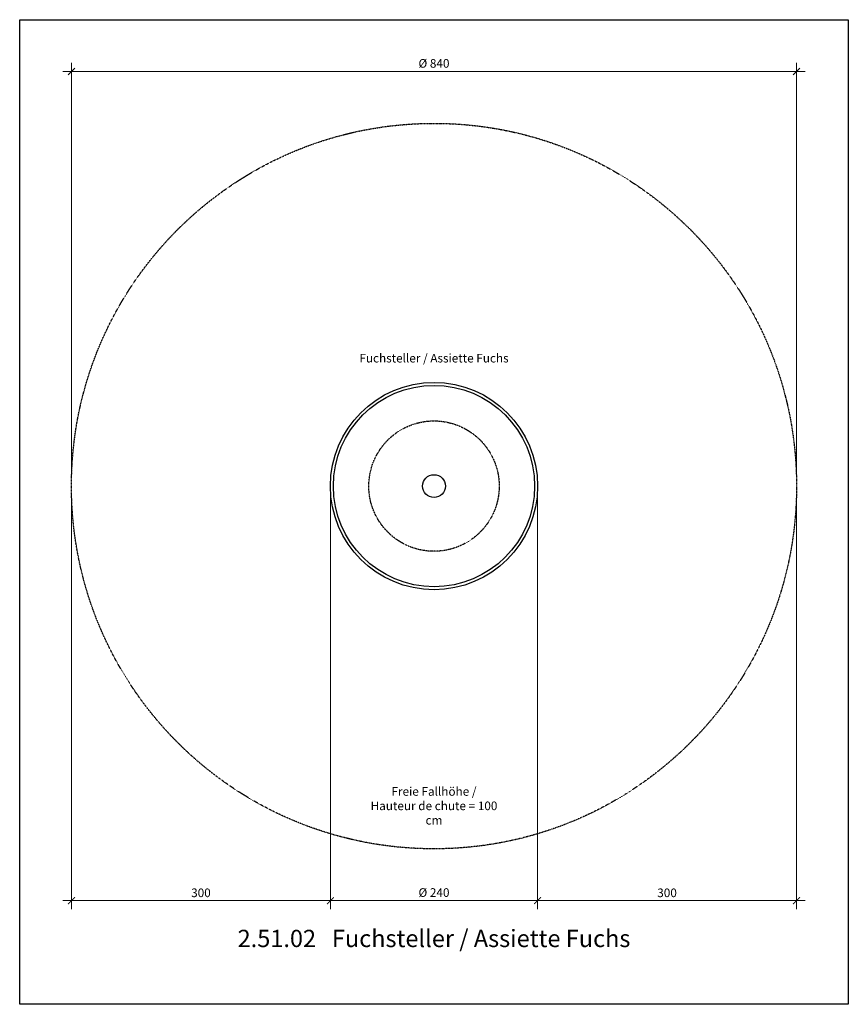
# Model space of a CAD drawing. Units: millimetres. Extents: x 0 to 960, y 0 to 1140.
import ezdxf

# ---------------------------------------------------------------- set-up
doc = ezdxf.new("R2010")
doc.units = ezdxf.units.MM
doc.header["$LTSCALE"] = 0.01
doc.linetypes.add('STRICHLINIE', pattern=[19.05, 12.7, -6.35])
for name, color, linetype in [('Bemassung', 150, 'Continuous'), ('Fallraum', 72, 'STRICHLINIE'), ('Spielgerät', 1, 'Continuous'), ('Text', 150, 'Continuous')]:
    doc.layers.add(name, color=color, linetype=linetype)
doc.layers.add('Hilfslayer', color=6, linetype='Continuous', plot=False)
doc.styles.add('ARIAL', font='arial.ttf')
doc.styles.add('ARIAL_NARROW', font='ARIALN.TTF')
doc.dimstyles.new('BEM 50   2011', dxfattribs={"dimtxt": 10, "dimasz": 8, "dimexe": 10, "dimexo": 10, "dimgap": 4, "dimtad": 1, "dimdec": 0, "dimzin": 0, "dimdsep": 46, "dimtxsty": 'ARIAL', "dimblk": 'ARCHTICK', "dimcen": 2.5, "dimdle": 10, "dimclrd": 150, "dimclre": 256, "dimclrt": 150, "dimadec": 0, "dimazin": 0, "dimtm": 1e-09, "dimtfac": 1, "dimtdec": 0, "dimtix": 1, "dimtmove": 2, "dimatfit": 1, "dimldrblk": 'NONE', "dimfxl": 1, "dimtolj": 1, "dimtzin": 0, "dimlwd": 15, "dimlwe": 15, "dimarcsym": 0})

# ---------------------------------------------------------------- blocks, each defined once
blk = doc.blocks.new('2.51.02_Fuchsteller_Fallschutz')
at = {"layer": 'Spielgerät'}
for radius in [120, 116.6, 13.2]:
    blk.add_circle((0, 0), radius, dxfattribs=at)
at = {"layer": 'Spielgerät', "linetype": 'STRICHLINIE'}
blk.add_circle((0, 0), 75.5, dxfattribs=at)
blk = doc.blocks.new('_ArchTick')
at = {"color": 0, "linetype": 'ByBlock', "const_width": 0.15}
blk.add_lwpolyline([(-0.5, -0.5), (0.5, 0.5)], dxfattribs=at)
blk = doc.blocks.new('*D67')
at = {"layer": 'Bemassung', "lineweight": 15, "transparency": 16777216}
for p, q in [((60, 610), (60, 1090)), ((900, 610), (900, 1090))]:
    blk.add_line(p, q, dxfattribs=at)
at = {"layer": 'Bemassung', "color": 150, "lineweight": 15, "transparency": 16777216}
blk.add_line((50, 1080), (910, 1080), dxfattribs=at)
at = {"layer": 'Defpoints', "color": 0, "transparency": 16777216}
for p in [(900, 1080), (60, 600), (900, 600)]:
    blk.add_point(p, dxfattribs=at)
at = {"layer": 'Bemassung', "color": 150, "lineweight": 15, "transparency": 16777216, "xscale": 8, "yscale": 8, "zscale": 8, "rotation": 180}
blk.add_blockref('_ArchTick', (60, 1080), dxfattribs=at)
at = {"layer": 'Bemassung', "color": 150, "lineweight": 15, "transparency": 16777216, "xscale": 8, "yscale": 8, "zscale": 8}
blk.add_blockref('_ArchTick', (900, 1080), dxfattribs=at)
at = {"layer": 'Bemassung', "color": 150, "transparency": 16777216, "insert": (480, 1089.4), "char_height": 10, "width": 134.031, "attachment_point": 5, "style": 'ARIAL'}
blk.add_mtext('\\A1;%%C 840', dxfattribs=at)
blk = doc.blocks.new('_None')
blk = doc.blocks.new('*D68')
at = {"layer": 'Bemassung', "lineweight": 15, "transparency": 16777216}
for p, q in [((360, 590), (360, 110)), ((600, 590), (600, 110))]:
    blk.add_line(p, q, dxfattribs=at)
at = {"layer": 'Bemassung', "color": 150, "lineweight": 15, "transparency": 16777216}
blk.add_line((350, 120), (610, 120), dxfattribs=at)
at = {"layer": 'Defpoints', "color": 0, "transparency": 16777216}
for p in [(360, 600), (600, 600), (600, 120)]:
    blk.add_point(p, dxfattribs=at)
at = {"layer": 'Bemassung', "color": 150, "lineweight": 15, "transparency": 16777216, "xscale": 8, "yscale": 8, "zscale": 8, "rotation": 180}
blk.add_blockref('_ArchTick', (360, 120), dxfattribs=at)
at = {"layer": 'Bemassung', "color": 150, "lineweight": 15, "transparency": 16777216, "xscale": 8, "yscale": 8, "zscale": 8}
blk.add_blockref('_ArchTick', (600, 120), dxfattribs=at)
at = {"layer": 'Bemassung', "color": 150, "transparency": 16777216, "insert": (480, 129.4), "char_height": 10, "width": 134.031, "attachment_point": 5, "style": 'ARIAL'}
blk.add_mtext('\\A1;%%C 240', dxfattribs=at)
blk = doc.blocks.new('*D69')
at = {"layer": 'Bemassung', "lineweight": 15, "transparency": 16777216}
for p, q in [((600, 590), (600, 110)), ((900, 590), (900, 110))]:
    blk.add_line(p, q, dxfattribs=at)
at = {"layer": 'Bemassung', "color": 150, "lineweight": 15, "transparency": 16777216}
blk.add_line((910, 120), (590, 120), dxfattribs=at)
at = {"layer": 'Defpoints', "color": 0, "transparency": 16777216}
for p in [(600, 600), (900, 600), (600, 120)]:
    blk.add_point(p, dxfattribs=at)
at = {"layer": 'Bemassung', "color": 150, "lineweight": 15, "transparency": 16777216, "xscale": 8, "yscale": 8, "zscale": 8, "rotation": 180}
blk.add_blockref('_ArchTick', (600, 120), dxfattribs=at)
at = {"layer": 'Bemassung', "color": 150, "lineweight": 15, "transparency": 16777216, "xscale": 8, "yscale": 8, "zscale": 8}
blk.add_blockref('_ArchTick', (900, 120), dxfattribs=at)
at = {"layer": 'Bemassung', "color": 150, "transparency": 16777216, "insert": (750, 129.1), "char_height": 10, "attachment_point": 5, "style": 'ARIAL'}
blk.add_mtext('\\A1;300', dxfattribs=at)
blk = doc.blocks.new('*D71')
at = {"layer": 'Bemassung', "lineweight": 15, "transparency": 16777216}
for p, q in [((60, 590), (60, 110)), ((360, 590), (360, 110))]:
    blk.add_line(p, q, dxfattribs=at)
at = {"layer": 'Bemassung', "color": 150, "lineweight": 15, "transparency": 16777216}
blk.add_line((370, 120), (50, 120), dxfattribs=at)
at = {"layer": 'Defpoints', "color": 0, "transparency": 16777216}
for p in [(60, 600), (360, 600), (60, 120)]:
    blk.add_point(p, dxfattribs=at)
at = {"layer": 'Bemassung', "color": 150, "lineweight": 15, "transparency": 16777216, "xscale": 8, "yscale": 8, "zscale": 8, "rotation": 180}
blk.add_blockref('_ArchTick', (60, 120), dxfattribs=at)
at = {"layer": 'Bemassung', "color": 150, "lineweight": 15, "transparency": 16777216, "xscale": 8, "yscale": 8, "zscale": 8}
blk.add_blockref('_ArchTick', (360, 120), dxfattribs=at)
at = {"layer": 'Bemassung', "color": 150, "transparency": 16777216, "insert": (210, 129.1), "char_height": 10, "attachment_point": 5, "style": 'ARIAL'}
blk.add_mtext('\\A1;300', dxfattribs=at)

msp = doc.modelspace()

# ---------------------------------------------------------------- linework, layer by layer
at = {"layer": 'Fallraum'}
msp.add_circle((480, 600), 420, dxfattribs=at)
at = {"layer": 'Hilfslayer'}
msp.add_lwpolyline([(0, 1140), (960, 1140), (960, 0), (0, 0)], close=True, dxfattribs=at)

# ---------------------------------------------------------------- block references
at = {"layer": 'Spielgerät'}
msp.add_blockref('2.51.02_Fuchsteller_Fallschutz', (480, 600), dxfattribs=at)

# ---------------------------------------------------------------- texts
at = {"layer": 'Text', "attachment_point": 8, "style": 'ARIAL_NARROW'}
for s, insert, char_height, width in [('Fuchsteller / Assiette Fuchs', (480, 740), 10, 364.185), ('Freie Fallhöhe / \\PHauteur de chute = 100 cm', (480, 205), 10, 154.851), ('2.51.02   Fuchsteller / Assiette Fuchs', (480, 60), 20, 946.298)]:
    msp.add_mtext(s, dxfattribs=dict(at, insert=insert, char_height=char_height, width=width))

# ---------------------------------------------------------------- dimensions: what is measured, and where the dimension line sits
at = {"layer": 'Bemassung'}
for base, p1, p2, picture, middle in [((900, 1080), (60, 600), (900, 600), '*D67', (480, 1089.4)), ((600, 120), (360, 600), (600, 600), '*D68', (480, 129.4))]:
    dim = msp.add_linear_dim(base=base, p1=p1, p2=p2, text='%%C <>', dimstyle='BEM 50   2011', dxfattribs=at)
    dim.commit()
    dim.dimension.update_dxf_attribs({"geometry": picture, "text_midpoint": middle})
for base, p1, p2, picture, middle in [((60, 120), (360, 600), (60, 600), '*D71', (210, 129.1)), ((600, 120), (900, 600), (600, 600), '*D69', (750, 129.1))]:
    dim = msp.add_linear_dim(base=base, p1=p1, p2=p2, dimstyle='BEM 50   2011', dxfattribs=at)
    dim.commit()
    dim.dimension.update_dxf_attribs({"geometry": picture, "text_midpoint": middle})

doc.saveas('drawing.dxf')
